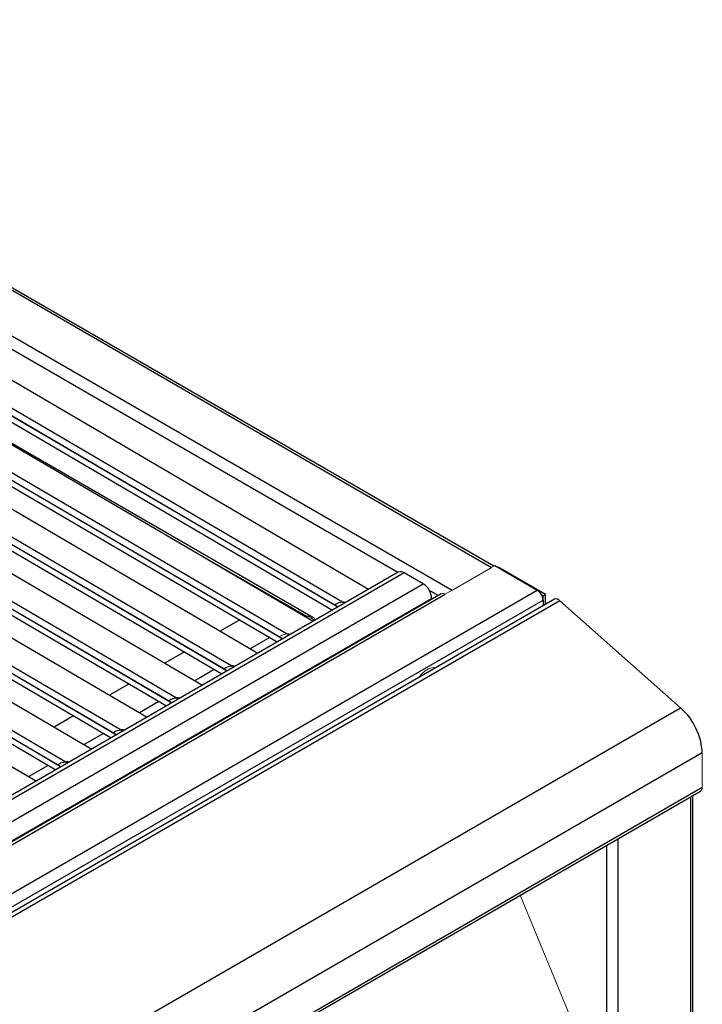
# Model space of a CAD drawing. Units: inches. Extents: x -30 to 75, y 2 to 54.
# Drawn here: x -11 to -1, y 38 to 53 of the extents above; entities that cross this region are included whole.
import ezdxf

# ---------------------------------------------------------------- set-up
doc = ezdxf.new("R2010")
doc.units = ezdxf.units.IN
doc.header["$MEASUREMENT"] = 0

msp = doc.modelspace()

# ---------------------------------------------------------------- linework, layer by layer
at = {"color": 7, "linetype": 'Continuous', "lineweight": 25}
for p, q in [((-4.4672, 44.81087), (-18.47039, 52.89474)), ((-4.43241, 44.83136), (-18.41039, 52.90068)), ((-5.0488, 44.47512), (-19.05198, 52.55899)), ((-18.72639, 51.77631), (-6.28227, 44.49209)), ((-18.68667, 51.75338), (-6.282, 44.49224)), ((-19.17739, 51.51596), (-6.73327, 44.23173)), ((-19.13321, 51.4915), (-6.76176, 44.24981)), ((-19.21767, 51.44684), (-6.813, 44.1857)), ((-19.54398, 51.30433), (-7.09986, 44.0201)), ((-19.50426, 51.28139), (-7.09959, 44.02026)), ((-19.99498, 51.04397), (-7.55086, 43.75975)), ((-20.03526, 50.97485), (-7.63059, 43.71372)), ((-19.9508, 51.01951), (-7.57935, 43.77782)), ((-20.36157, 50.83234), (-7.91746, 43.54812)), ((-20.32185, 50.80941), (-7.91718, 43.54827)), ((-20.85285, 50.50287), (-8.44818, 43.24173)), ((-20.81257, 50.57199), (-8.36846, 43.28776)), ((-20.76839, 50.54752), (-8.39695, 43.30583)), ((-21.17916, 50.36036), (-8.73505, 43.07613)), ((-21.13944, 50.33742), (-8.73478, 43.07629)), ((-21.67044, 50.03088), (-9.26578, 42.76975)), ((-21.63016, 50.1), (-9.18605, 42.81577)), ((-21.58599, 50.07554), (-9.21454, 42.83385)), ((-21.99676, 49.88837), (-9.55264, 42.60414)), ((-21.95703, 49.86543), (-9.55237, 42.6043)), ((-22.44776, 49.62801), (-10.00364, 42.34379)), ((-22.40358, 49.60355), (-10.03213, 42.36186)), ((-22.48803, 49.55889), (-10.08337, 42.29776)), ((-22.81435, 49.41639), (-10.37023, 42.13216)), ((-22.77463, 49.39345), (-10.36996, 42.13231)), ((-23.26535, 49.15603), (-10.82123, 41.8718)), ((-23.22117, 49.13157), (-10.84972, 41.88988)), ((-23.30563, 49.08691), (-10.90096, 41.82577)), ((-23.63194, 48.9444), (-11.18782, 41.66017)), ((-23.59222, 48.92146), (-11.18755, 41.66033)), ((-7.10453, 44.07766), (-13.86208, 47.97872)), ((-4.41664, 44.84047), (-3.79085, 44.47921)), ((-4.36821, 44.81903), (-4.37386, 44.81577)), ((-3.6717, 44.41695), (-4.36821, 44.81903)), ((-5.84552, 44.74422), (-14.15402, 39.94782)), ((-5.75802, 44.73556), (-14.06653, 39.93916)), ((-5.47518, 44.57228), (-5.75802, 44.73556)), ((-13.78369, 39.77588), (-5.47518, 44.57228)), ((-13.62247, 38.80354), (-3.79085, 44.47921)), ((-5.20955, 44.4233), (-13.57533, 39.59384)), ((-13.51534, 39.5879), (-5.14956, 44.41736)), ((-3.53937, 44.34452), (-13.43886, 38.62966)), ((-3.70565, 44.39735), (-3.6717, 44.41695)), ((-3.6717, 44.26812), (-3.6717, 44.41695)), ((-3.45741, 44.32256), (-13.35691, 38.60771)), ((-3.706, 44.33224), (-3.706, 44.24832)), ((-3.45741, 44.32256), (-1.67448, 42.74162)), ((-8.18523, 44.03838), (-8.47182, 43.87293)), ((-9.00282, 43.56639), (-9.28942, 43.40095)), ((-8.27205, 43.34341), (-8.30195, 43.36068)), ((-9.82042, 43.09441), (-10.10701, 42.92896)), ((-9.08964, 42.87143), (-9.11954, 42.88869)), ((-11.57397, 37.02677), (-1.67448, 42.74162)), ((-10.63801, 42.62242), (-10.9246, 42.45698)), ((-9.90723, 42.39944), (-9.93713, 42.4167)), ((-1.35452, 42.0754), (-11.25401, 36.36055)), ((-10.72483, 41.92746), (-10.75472, 41.94472)), ((-11.27887, 35.79822), (-1.37937, 41.51308)), ((-11.25401, 35.85316), (-1.35452, 41.56802)), ((-1.49261, 34.6315), (-1.49261, 41.44771))]:
    msp.add_line(p, q, dxfattribs=at)
at = {"color": 8, "linetype": 'Continuous', "lineweight": 25}
for p, q in [((-5.84995, 44.74166), (-18.50914, 52.04966)), ((-18.92363, 51.47927), (-6.66676, 44.30465)), ((-19.74122, 51.00728), (-7.48435, 43.83266)), ((-20.55881, 50.5353), (-8.30195, 43.36068)), ((-21.3764, 50.06331), (-9.11954, 42.88869)), ((-22.194, 49.59132), (-9.93713, 42.4167)), ((-23.01159, 49.11934), (-10.75472, 41.94472)), ((-8.83251, 45.03463), (-7.20052, 44.0925)), ((-13.63008, 39.57879), (-5.35144, 44.35795)), ((-5.25401, 44.39764), (-5.38347, 44.47237)), ((-13.53726, 38.65677), (-3.706, 44.33224)), ((-7.20052, 44.0925), (-7.21185, 44.08597)), ((-7.74285, 43.77943), (-8.02944, 43.61398)), ((-8.56044, 43.30744), (-8.84703, 43.14199)), ((-9.37803, 42.83545), (-9.66462, 42.67001)), ((-10.19562, 42.36347), (-10.48221, 42.19802)), ((-11.01321, 41.89148), (-11.29981, 41.72604)), ((-1.52776, 41.42742), (-1.52776, 34.58251)), ((-2.76519, 33.96613), (-2.76519, 40.71306)), ((-2.59549, 33.96613), (-2.59549, 40.81103))]:
    msp.add_line(p, q, dxfattribs=at)
at = {"color": 7, "linetype": 'Continuous', "lineweight": 18}
for p, q in [((-4.41664, 44.84047), (-5.14956, 44.41736)), ((-4.4672, 44.81087), (-5.0488, 44.47512)), ((-5.35144, 44.3414), (-5.35144, 44.35795)), ((-3.72761, 44.41003), (-3.70565, 44.39735)), ((-3.70565, 44.39735), (-3.70565, 44.24853)), ((-6.63687, 44.28739), (-6.66676, 44.30465)), ((-6.66632, 44.3047), (-6.6368, 44.28742)), ((-7.20052, 44.0925), (-7.22301, 44.0925)), ((-7.48391, 43.83272), (-7.45439, 43.81544)), ((-1.35452, 41.56802), (-1.35452, 42.0754)), ((-2.82732, 37.02766), (-4.04278, 39.97553))]:
    msp.add_line(p, q, dxfattribs=at)
at = {"color": 7, "linetype": 'Continuous', "lineweight": 25, "flags": 128}
for points in [[(-6.76176, 44.24981), (-6.77146, 44.25708), (-6.77367, 44.26374), (-6.76842, 44.27071), (-6.76308, 44.2746), (-6.75601, 44.27889), (-6.74783, 44.2833), (-6.73871, 44.28765), (-6.71787, 44.29556), (-6.69385, 44.30153), (-6.66676, 44.30465)], [(-8.39695, 43.30583), (-8.40664, 43.31311), (-8.40885, 43.31976), (-8.4036, 43.32674), (-8.39826, 43.33063), (-8.3912, 43.33492), (-8.38302, 43.33933), (-8.37389, 43.34368), (-8.35306, 43.35159), (-8.32904, 43.35756), (-8.30195, 43.36068)], [(-9.21454, 42.83385), (-9.22423, 42.84113), (-9.22644, 42.84778), (-9.2212, 42.85475), (-9.21586, 42.85864), (-9.20879, 42.86293), (-9.20061, 42.86734), (-9.19149, 42.87169), (-9.17065, 42.8796), (-9.14663, 42.88557), (-9.11954, 42.88869)], [(-10.03213, 42.36186), (-10.04182, 42.36914), (-10.04404, 42.37579), (-10.03879, 42.38276), (-10.03345, 42.38665), (-10.02638, 42.39095), (-10.0182, 42.39536), (-10.00908, 42.3997), (-9.98824, 42.40762), (-9.96422, 42.41358), (-9.93713, 42.4167)], [(-10.84972, 41.88988), (-10.85942, 41.89715), (-10.86163, 41.90381), (-10.85638, 41.91078), (-10.85104, 41.91467), (-10.84397, 41.91896), (-10.8358, 41.92337), (-10.82667, 41.92772), (-10.80583, 41.93563), (-10.78181, 41.9416), (-10.75472, 41.94472)]]:
    msp.add_lwpolyline(points, dxfattribs=at)
at = {"color": 7, "linetype": 'Continuous', "lineweight": 18, "flags": 128}
for points in [[(-7.57935, 43.77782), (-7.58905, 43.7851), (-7.59126, 43.79175), (-7.58601, 43.79872), (-7.58067, 43.80261), (-7.5736, 43.8069), (-7.56543, 43.81131), (-7.5563, 43.81566), (-7.53546, 43.82357), (-7.51144, 43.82954), (-7.48435, 43.83266)], [(-5.54134, 43.18881), (-5.53335, 43.19971), (-5.49145, 43.24834), (-5.44598, 43.28806), (-5.39907, 43.31702), (-5.3529, 43.33385), (-5.30965, 43.33777), (-5.28882, 43.33458)]]:
    msp.add_lwpolyline(points, dxfattribs=at)
at = {"color": 7, "linetype": 'Continuous', "lineweight": 25}
for centre, radius, start, end in [((-5.80928, 44.664), 0.08802, 54.382423, 114.307119), ((-5.6201, 44.34572), 0.26894, 2.605478, 57.394522), ((-3.89023, 44.32385), 0.18442, 2.605478, 57.394522), ((-3.51417, 44.27465), 0.07427, 40.168429, 109.834675), ((-1.84721, 52.57681), 9.66911, 239.451141, 239.654808), ((-8.28998, 43.27142), 0.09006, 66.354302, 97.635432), ((-9.10757, 42.79943), 0.09006, 66.354302, 97.635432), ((-2.3101, 42.02642), 0.95684, 2.934634, 48.371616), ((-5.11758, 50.68886), 9.66911, 239.451141, 239.654808), ((-9.92516, 42.32745), 0.09006, 66.354302, 97.635432), ((-5.93518, 50.21688), 9.66911, 239.451141, 239.654808), ((-10.74276, 41.85546), 0.09006, 66.354302, 97.635432), ((-1.4116, 41.56075), 0.05754, 304.056351, 7.25583)]:
    msp.add_arc(centre, radius, start, end, dxfattribs=at)
at = {"color": 7, "linetype": 'Continuous', "lineweight": 18}
for centre, radius, start, end in [((-5.18471, 44.3683), 0.06036, 54.382423, 114.307119), ((-6.6548, 44.21539), 0.09006, 66.354302, 97.635432), ((-2.66481, 52.10482), 9.66911, 239.451141, 239.654808), ((-7.47239, 43.7434), 0.09006, 66.354302, 97.635432), ((-3.4824, 51.63283), 9.66911, 239.451141, 239.654808), ((-4.29999, 51.16085), 9.66911, 239.451141, 239.654808)]:
    msp.add_arc(centre, radius, start, end, dxfattribs=at)
for major_axis, start_param, end_param in [((0.13313, 0.03843), 0.05430325, 1.37338875), ((0.13313, -0.03843), 0.74577961, 1.76820391)]:
    msp.add_ellipse((-7.20052, 43.99452), major_axis=major_axis, ratio=0.69286074, start_param=start_param, end_param=end_param, dxfattribs=at)

doc.saveas('drawing.dxf')
